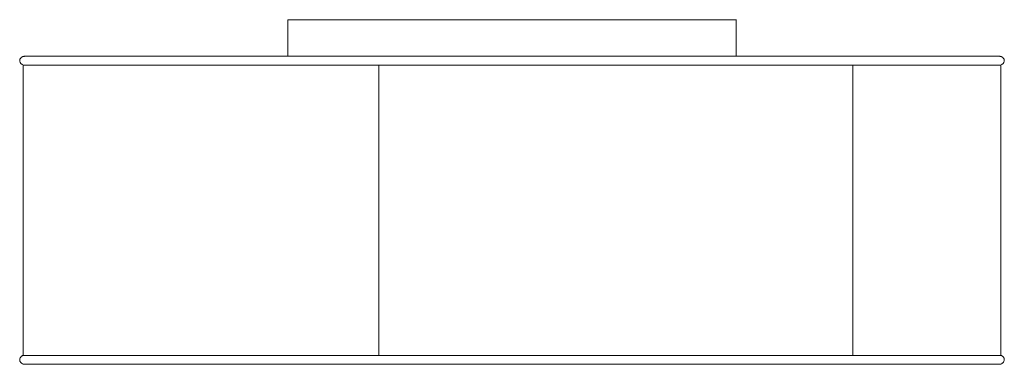
# Model space of a CAD drawing. Units: inches. Extents: x 0 to 20, y -7 to 0.
import ezdxf

# ---------------------------------------------------------------- set-up
doc = ezdxf.new("R2010")
doc.units = ezdxf.units.IN
doc.header["$MEASUREMENT"] = 0
doc.layers.add('Layer 1', color=7, linetype='Continuous')

# ---------------------------------------------------------------- blocks, each defined once
blk = doc.blocks.new('block 3')
at = {"layer": 'Layer 1', "color": 7, "lineweight": 18, "true_color": 0xffffff}
for points in [[(14.554, 0), (14.554, -0.742)], [(5.447, 0), (14.554, 0)], [(5.447, 0), (5.447, -0.742)], [(5.447, -0.004), (5.452, -0.004), (5.452, 0), (5.447, 0), (5.447, -0.004)], [(5.447, -0.004), (5.452, -0.004), (5.452, 0), (5.447, 0), (5.447, -0.004)], [(5.447, -0.004), (5.452, -0.004), (5.452, 0), (5.447, 0), (5.447, -0.004)], [(14.554, -0.004), (14.56, -0.004), (14.56, 0), (14.554, 0), (14.554, -0.004)], [(0.089, -0.742), (19.911, -0.742)], [(0.089, -0.746), (0.095, -0.746), (0.095, -0.742), (0.089, -0.742), (0.089, -0.746)], [(0.071, -0.921), (0.071, -6.822)], [(0.089, -0.921), (19.911, -0.921)], [(7.292, -6.818), (7.292, -0.921)], [(16.921, -6.818), (16.921, -0.921)], [(19.567, -0.921), (19.662, -0.921)], [(19.786, -0.921), (19.881, -0.921)], [(19.929, -6.818), (19.929, -0.921)], [(0.089, -6.818), (0.083, -6.818), (0.071, -6.822), (0.059, -6.822), (0.053, -6.83), (0.047, -6.834), (0.036, -6.838), (0.03, -6.842), (0.024, -6.855), (0.018, -6.859), (0.012, -6.867), (0.006, -6.88), (0.006, -6.896), (0, -6.909), (0.006, -6.917), (0.006, -6.938), (0.012, -6.946), (0.018, -6.954), (0.024, -6.963), (0.03, -6.967), (0.036, -6.975), (0.059, -6.992), (0.071, -6.996), (0.089, -6.996)], [(0.089, -6.818), (19.929, -6.818)], [(0.089, -6.996), (19.911, -6.996)], [(0.089, -7), (0.095, -7), (0.095, -6.996), (0.089, -6.996), (0.089, -7)], [(0.089, -7), (0.095, -7), (0.095, -6.996), (0.089, -6.996), (0.089, -7)]]:
    blk.add_lwpolyline(points, dxfattribs=at)
for points, knots in [([(0.089, -0.742), (0.089, -0.742), (0.083, -0.746), (0.083, -0.746), (0.083, -0.746), (0.071, -0.746), (0.071, -0.746), (0.071, -0.746), (0.059, -0.751), (0.059, -0.751), (0.059, -0.751), (0.047, -0.759), (0.047, -0.759), (0.047, -0.759), (0.036, -0.763), (0.036, -0.763), (0.036, -0.763), (0.018, -0.788), (0.018, -0.788), (0.018, -0.788), (0.012, -0.792), (0.012, -0.792), (0.012, -0.792), (0.006, -0.805), (0.006, -0.805), (0.006, -0.805), (0.006, -0.825), (0.006, -0.825), (0.006, -0.825), (0, -0.834), (0, -0.834), (0, -0.834), (0.006, -0.842), (0.006, -0.842), (0.002, -0.871), (0.037, -0.919), (0.083, -0.921), (0.083, -0.921), (0.089, -0.921), (0.089, -0.921)], [0, 0, 0, 0, 1, 1, 1, 2, 2, 2, 3, 3, 3, 4, 4, 4, 5, 5, 5, 6, 6, 6, 7, 7, 7, 8, 8, 8, 9, 9, 9, 10, 10, 10, 11, 11, 11, 12, 12, 12, 13, 13, 13, 13]), ([(19.911, -0.921), (19.911, -0.921), (19.917, -0.921), (19.917, -0.921), (19.963, -0.919), (19.998, -0.871), (19.994, -0.842), (19.994, -0.842), (20, -0.834), (20, -0.834), (20, -0.834), (19.994, -0.825), (19.994, -0.825), (19.994, -0.825), (19.994, -0.805), (19.994, -0.805), (19.994, -0.805), (19.988, -0.792), (19.988, -0.792), (19.988, -0.792), (19.982, -0.788), (19.982, -0.788), (19.982, -0.788), (19.964, -0.763), (19.964, -0.763), (19.964, -0.763), (19.953, -0.759), (19.953, -0.759), (19.953, -0.759), (19.941, -0.751), (19.941, -0.751), (19.941, -0.751), (19.929, -0.746), (19.929, -0.746), (19.929, -0.746), (19.917, -0.746), (19.917, -0.746), (19.917, -0.746), (19.911, -0.742), (19.911, -0.742)], [0, 0, 0, 0, 1, 1, 1, 2, 2, 2, 3, 3, 3, 4, 4, 4, 5, 5, 5, 6, 6, 6, 7, 7, 7, 8, 8, 8, 9, 9, 9, 10, 10, 10, 11, 11, 11, 12, 12, 12, 13, 13, 13, 13]), ([(19.911, -6.996), (19.911, -6.996), (19.929, -6.996), (19.929, -6.996), (19.929, -6.996), (19.941, -6.988), (19.941, -6.988), (19.941, -6.988), (19.947, -6.988), (19.947, -6.988), (19.947, -6.988), (19.953, -6.979), (19.953, -6.979), (19.953, -6.979), (19.964, -6.975), (19.964, -6.975), (19.999, -6.938), (19.987, -6.94), (20, -6.905), (20, -6.905), (19.994, -6.896), (19.994, -6.896), (19.994, -6.896), (19.994, -6.876), (19.994, -6.876), (19.994, -6.876), (19.976, -6.851), (19.976, -6.851), (19.976, -6.851), (19.97, -6.842), (19.97, -6.842), (19.97, -6.842), (19.941, -6.822), (19.941, -6.822), (19.941, -6.822), (19.929, -6.818), (19.929, -6.818)], [0, 0, 0, 0, 1, 1, 1, 2, 2, 2, 3, 3, 3, 4, 4, 4, 5, 5, 5, 6, 6, 6, 7, 7, 7, 8, 8, 8, 9, 9, 9, 10, 10, 10, 11, 11, 11, 12, 12, 12, 12])]:
    blk.add_open_spline(points, degree=3, knots=knots, dxfattribs=at)
blk = doc.blocks.new('block 2')
at = {"layer": 'Layer 1'}
blk.add_blockref('block 3', (0, 0), dxfattribs=at)

msp = doc.modelspace()

# ---------------------------------------------------------------- block references
at = {"layer": 'Layer 1'}
msp.add_blockref('block 2', (0, 0), dxfattribs=at)

doc.saveas('drawing.dxf')
